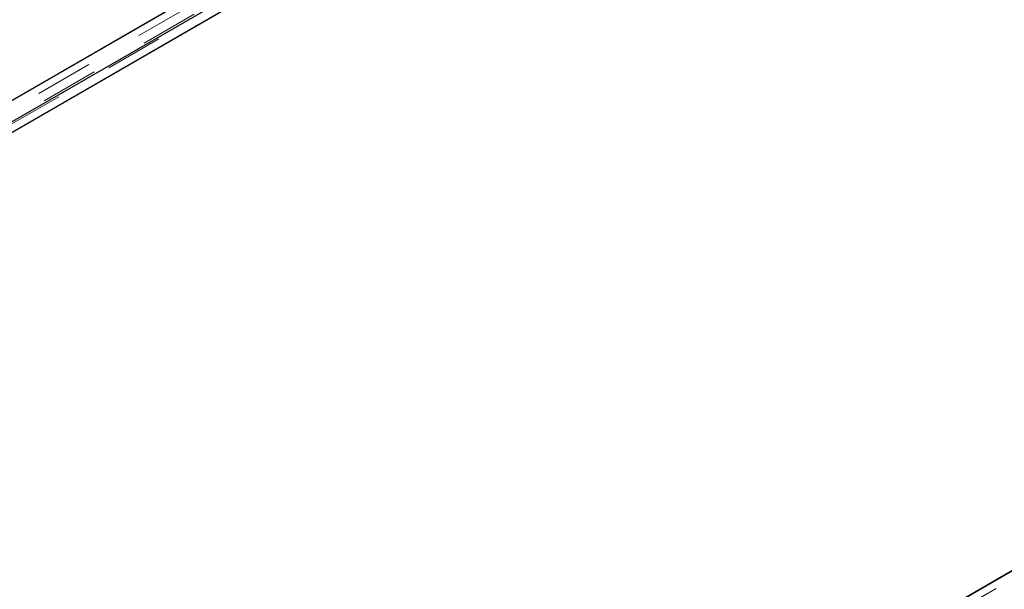
# Model space of a CAD drawing. Units: millimetres. Extents: x 218 to 11550, y 391 to 9386.
# Drawn here: x 6196 to 6629, y 6250 to 6500 of the extents above; entities that cross this region are included whole.
import ezdxf

# ---------------------------------------------------------------- set-up
doc = ezdxf.new("R2010")
doc.units = ezdxf.units.MM
doc.header["$LTSCALE"] = 20
doc.linetypes.add('PHANTOM', pattern=[12.7, 6.35, -1.27, 1.27, -1.27, 1.27, -1.27])

msp = doc.modelspace()

# ---------------------------------------------------------------- linework, layer by layer
at = {"color": 7, "linetype": 'Continuous', "lineweight": 25}
for p, q in [((6615.7, 6708.69), (5833.38, 6257.07)), ((6627.66, 6706.15), (5836.75, 6249.57)), ((5845.55, 6250.05), (6627.86, 6701.67)), ((6628.37, 6701.96), (5880.4, 6270.17)), ((5832.88, 6256.78), (6580.85, 6688.58)), ((7014.5, 6478.47), (6232.19, 6026.85)), ((6231.68, 6026.55), (6979.66, 6458.35))]:
    msp.add_line(p, q, dxfattribs=at)
at = {"color": 8, "linetype": 'PHANTOM', "lineweight": 18}
for p, q in [((6622.2, 6708.69), (5833.38, 6253.32)), ((6624.53, 6705.4), (5834.4, 6249.27)), ((5839.05, 6250.05), (6627.86, 6705.42)), ((7021.01, 6478.47), (6232.19, 6023.09))]:
    msp.add_line(p, q, dxfattribs=at)

doc.saveas('drawing.dxf')
